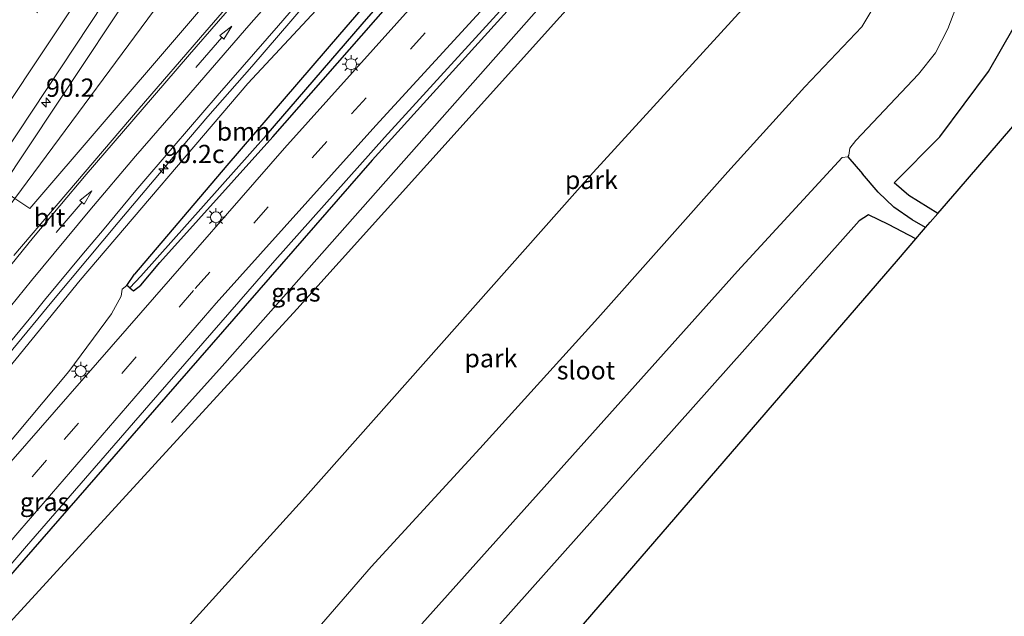
# Model space of a CAD drawing. Units: metres. Extents: x 90000 to 100001, y 393749 to 400001.
# Drawn here: x 92158 to 92293, y 394235 to 394317 of the extents above; entities that cross this region are included whole.
import ezdxf
from ezdxf.enums import TextEntityAlignment as Align

# ---------------------------------------------------------------- set-up
doc = ezdxf.new("R2010")
doc.units = ezdxf.units.M
doc.linetypes.add('VW-3-9_STREEP', pattern=[12, 3, -9])
doc.layers.get('0').update_dxf_attribs({"lineweight": 25})
for name, color, linetype, lineweight in [('B-ME-AM-KILOMETR-S-B1', 7, 'Continuous', 18), ('B-ME-BV-GELEIDECONSTRUCTIE-GELEIDERAIL-L-B1', 213, 'BV-GELEIDERAIL', 18), ('B-ME-GR-BOOM-GV-B6', 93, 'Continuous', 18), ('B-ME-GW-TEENLIJN-L-B1', 93, 'Continuous', 18), ('B-ME-IE-GRASLAND-GV-B6', 93, 'Continuous', 18), ('B-ME-IE-GRONDWERKLIJN-GROND_INGERICHT-GV-B6', 253, 'Continuous', 18), ('B-ME-IE-MEUBILAIR_WEGMEUBILAIR-LICHTMAST-S-B1', 8, 'Continuous', 18), ('B-ME-OG-WATER-GV-B6', 153, 'Continuous', 18), ('B-ME-VH-VERH_SOORT-BETON-OVERIG-GV-B6', 8, 'IE-TERREINAFSCHEIDING-NATUURLIJK-HOUTWAL', 18), ('B-ME-VH-VERH_SOORT-BITUMEN-GV-B6', 8, 'IE-TERREINAFSCHEIDING-NATUURLIJK-HOUTWAL', 18), ('B-ME-VW-MARKERING-39STREEP-015-L-B1', 255, 'VW-3-9_STREEP', 18), ('B-ME-VW-MARKERING-PIJLRD750-S-B1', 7, 'Continuous', 18), ('B-ME-VW-MARKERING-STREEP-015-L-B1', 7, 'Continuous', 18)]:
    doc.layers.add(name, color=color, linetype=linetype, lineweight=lineweight)
for name, color, linetype in [('B-ME-GR-BOMENRIJ-L-B1', 10, 'Continuous'), ('B-ME-GW-INSTEEKWATERGANG-L-B1', 10, 'Continuous'), ('B-ME-GW-WATERGANG-GREPPEL-L-B1', 10, 'Continuous'), ('B-ME-KG-KADASTRAAL-OPNAMEDTMGRENS-L-B1', 10, 'Continuous')]:
    doc.layers.add(name, color=color, linetype=linetype)
doc.styles.add('NLCS-ISO', font='NLCS-ISO.TTF')
doc.linetypes.add('BV-GELEIDERAIL', pattern='A,10,-3,[108,NLCS.SHX,S=1,R=0,X=0,Y=0],-3', length=16)
doc.linetypes.add('IE-TERREINAFSCHEIDING-NATUURLIJK-HOUTWAL', pattern='A,7,-1.5,[67,NLCS.SHX,S=0.75,R=45,X=0,Y=0],-1.5,7,-1.5,[70,NLCS.SHX,S=0.75,R=0,X=0,Y=0],-1.5', length=20)

# ---------------------------------------------------------------- blocks, each defined once
blk = doc.blocks.new('hecto')
for p, q in [((0, 0.625), (-0.625, 0)), ((0, -0.625), (0, 0.625)), ((-0.625, 0), (0.625, 0)), ((0.625, 0), (0, -0.625))]:
    blk.add_line(p, q)
blk = doc.blocks.new('pijl')
for p, q in [((0, 0, 0.1), (5.45, 0, 0.1)), ((7.5, 0, 0.1), (5.45, 0.375, 0.1)), ((5.45, 0.375, 0.1), (5.45, -0.375, 0.1)), ((5.45, -0.375, 0.1), (7.5, 0, 0.1))]:
    blk.add_line(p, q)
blk = doc.blocks.new('lantaarnpaal')
for p, q in [((-0.75, 0), (-1.25, 0)), ((-0.88, 0.88), (-0.53, 0.53)), ((0, 0.75), (0, 1.25)), ((0.53, 0.53), (0.88, 0.88)), ((0.75, 0), (1.25, 0)), ((-0.53, -0.53), (-0.88, -0.88)), ((0, -0.75), (0, -1.25)), ((0.53, -0.53), (0.88, -0.88))]:
    blk.add_line(p, q)
blk.add_circle((0, 0), 0.75)

msp = doc.modelspace()

# ---------------------------------------------------------------- linework, layer by layer
at = {"layer": 'B-ME-BV-GELEIDECONSTRUCTIE-GELEIDERAIL-L-B1'}
msp.add_polyline3d([(92126.231, 394232.976, 9.764), (92132.486, 394240.798, 9.709), (92141.191, 394251.669, 9.683), (92147.871, 394259.918, 9.663), (92154.878, 394268.481, 9.592), (92157.285, 394271.399, 9.578), (92162.632, 394277.899, 9.523), (92167.482, 394283.726, 9.443), (92171.666, 394288.726, 9.352), (92177.33, 394295.434, 9.246), (92179.231, 394297.704, 9.18), (92183.979, 394303.24, 9.11), (92189.96, 394310.093, 8.979), (92197.28, 394318.597, 8.824), (92201.822, 394323.789, 8.651), (92204.082, 394326.418, 8.524), (92206.178, 394328.791, 8.329), (92208.494, 394331.522, 8.098), (92211.984, 394335.347, 7.66)], dxfattribs=at)
at = {"layer": 'B-ME-GR-BOMENRIJ-L-B1'}
for points in [[(92247.323, 394342.453, 5.594), (92206.464, 394297.289, 6.056), (92173.542, 394259.559, 6.311), (92153.812, 394236.884, 6.365), (92147.675, 394229.27, 6.377), (92142.624, 394220.422, 6.368)], [(92179.008, 394261.358, 6.164), (92185.906, 394269.1, 6.164), (92231.754, 394320.951, 5.813)]]:
    msp.add_polyline3d(points, dxfattribs=at)
at = {"layer": 'B-ME-GR-BOOM-GV-B6'}
for points in [[(92251.55, 394420.859, 7.466), (92240.06, 394405.148, 7.609), (92228.74, 394389.466, 7.844), (92216.712, 394372.574, 7.922), (92212.888, 394369.635, 8.318), (92209.988, 394364.48, 8.375), (92212.309, 394362.626, 7.643), (92190.964, 394336.869, 8.237), (92180.029, 394322.47, 8.519), (92157.552, 394292.051, 9.068), (92155.643, 394293.403, 9.752), (92182.213, 394333.499, 10.238), (92201.294, 394361.98, 10.508), (92233.537, 394408.888, 10.82), (92245.343, 394425.953, 10.873), (92251.55, 394420.859, 7.466)], [(92127.677, 394232.967, 8.879), (92144.561, 394253.919, 8.854), (92166.496, 394280.855, 8.575), (92189.438, 394307.77, 8.175), (92203.736, 394323.204, 7.7), (92215.437, 394336.963, 7.551), (92224.917, 394347.76, 7.205), (92238.221, 394362.426, 7.042), (92248.729, 394374.418, 6.84), (92253.669, 394379.812, 6.675), (92249.333, 394369.951, 5.693), (92241.164, 394360.599, 5.774), (92230.598, 394348.228, 5.808), (92215.413, 394330.058, 5.917), (92201.961, 394314.504, 6.038), (92186.565, 394296.544, 6.272), (92173.926, 394281.659, 6.282), (92172.881, 394280.111, 6.288), (92172.238, 394279.628, 6.515), (92172.102, 394278.66, 6.515), (92170.798, 394276.255, 6.425), (92164.919, 394268.369, 6.398), (92152.263, 394253.255, 6.548), (92133.423, 394231.033, 6.734)], [(92212.309, 394362.626, 7.643), (92216.646, 394357.352, 7.58), (92210.208, 394349.698, 7.703), (92159.599, 394290.675, 8.963), (92157.552, 394292.051, 9.068), (92180.029, 394322.47, 8.519), (92190.964, 394336.869, 8.237), (92212.309, 394362.626, 7.643)]]:
    msp.add_polyline3d(points, dxfattribs=at)
at = {"layer": 'B-ME-GW-INSTEEKWATERGANG-L-B1'}
msp.add_line((92186.565, 394296.544, 6.272), (92173.926, 394281.659, 6.282), dxfattribs=at)
for points in [[(92173.286, 394279.797, 6.323), (92173.793, 394279.405, 6.366), (92174.773, 394280.152, 6.442), (92177.371, 394283.269, 6.315), (92192.842, 394300.485, 6.101), (92213.829, 394324.429, 5.987), (92232.541, 394345.627, 5.824), (92249.753, 394365.937, 5.581), (92265.488, 394383.356, 5.531), (92279.104, 394398.252, 5.476)], [(92249.333, 394369.951, 5.693), (92241.164, 394360.599, 5.774), (92230.598, 394348.228, 5.808), (92215.413, 394330.058, 5.917), (92201.961, 394314.504, 6.038), (92186.565, 394296.544, 6.272)], [(92283.849, 394289.968, 5.03), (92279.876, 394292.424, 4.766), (92277.906, 394294.172, 4.37), (92284.119, 394300.482, 4.472), (92290.82, 394309.407, 4.664), (92294.163, 394315.317, 4.862), (92295.829, 394320.201, 4.877), (92296.358, 394325.482, 4.886), (92296.175, 394331.487, 4.886), (92293.198, 394339.072, 4.862), (92290.152, 394346.877, 4.679), (92273.186, 394364.506, 4.673), (92271.728, 394363.958, 4.47), (92270.186, 394362.586, 3.829)], [(92164.045, 394160.567, 5.591), (92156.268, 394194.537, 5.672), (92156.345, 394198.895, 5.684), (92157.139, 394202.595, 5.669), (92158.371, 394205.847, 5.669), (92160.14, 394209.368, 5.669), (92162.515, 394212.49, 5.624), (92165.272, 394215.768, 5.6), (92197.328, 394251.211, 5.528), (92236.685, 394295.578, 5.393), (92267.746, 394329.64, 5.102), (92268.573, 394332.259, 5.003), (92268.375, 394333.684, 4.973), (92257.74, 394346.104, 4.838), (92257.244, 394348.051, 4.736), (92257.306, 394349.607, 4.736), (92259.109, 394351.571, 3.829)], [(92280.872, 394286.515, 4.718), (92277.13, 394288.453, 4.547), (92274.357, 394289.805, 4.589), (92273.106, 394288.968, 4.631), (92191.891, 394197.784, 4.415), (92190.047, 394194.128, 4.466), (92189.168, 394190.205, 4.508), (92189.404, 394173.257, 4.532), (92190.565, 394164.833, 4.607)], [(92173.286, 394279.797, 6.323), (92172.881, 394280.111, 6.288), (92173.926, 394281.659, 6.282)]]:
    msp.add_polyline3d(points, dxfattribs=at)
at = {"layer": 'B-ME-GW-TEENLIJN-L-B1'}
msp.add_polyline3d([(92130.356, 394256.31, 9.404), (92156.909, 394291.181, 9.044), (92157.552, 394292.051, 9.068), (92180.029, 394322.47, 8.519), (92190.964, 394336.869, 8.237), (92212.309, 394362.626, 7.643), (92216.059, 394367.151, 7.421), (92240.251, 394398.092, 6.449), (92255.496, 394417.622, 6.055)], dxfattribs=at)
at = {"layer": 'B-ME-GW-WATERGANG-GREPPEL-L-B1'}
msp.add_line((92271.569, 394297.753, 2.555), (92273.55, 394295.41, 2.777), dxfattribs=at)
for points in [[(92174.805, 394281.42, 6.109), (92191.943, 394300.662, 5.921), (92205.093, 394315.896, 5.669), (92219.067, 394331.975, 5.366), (92230.528, 394345.48, 5.285), (92248.978, 394366.979, 5.015), (92267.571, 394388.248, 4.655), (92277.242, 394399.781, 4.49)], [(92282.189, 394288.043, 3.269), (92280.354, 394289.13, 3.119), (92277.855, 394290.865, 3.059), (92275.712, 394292.888, 2.84), (92273.55, 394295.41, 2.777)]]:
    msp.add_polyline3d(points, dxfattribs=at)
at = {"layer": 'B-ME-IE-GRASLAND-GV-B6'}
for points in [[(92152.027, 394292.127, 9.878), (92169.74, 394318.806, 10.169), (92184.367, 394340.913, 10.37), (92200.212, 394364.23, 10.487), (92214.726, 394385.457, 10.678), (92229.352, 394406.543, 10.811), (92243.823, 394427.2, 10.882), (92245.343, 394425.953, 10.873), (92233.537, 394408.888, 10.82), (92201.294, 394361.98, 10.508), (92182.213, 394333.499, 10.238), (92155.643, 394293.403, 9.752)], [(92157.552, 394292.051, 9.068), (92159.599, 394290.675, 8.963), (92210.208, 394349.698, 7.703), (92216.646, 394357.352, 7.58), (92212.309, 394362.626, 7.643), (92216.059, 394367.151, 7.421), (92240.251, 394398.092, 6.449), (92255.496, 394417.622, 6.055), (92266.8274, 394408.3085, 6.119)], [(92266.8274, 394408.3085, 6.119), (92266.057, 394407.422, 6.147), (92256.974, 394397.327, 6.406), (92251.94, 394391.766, 6.55), (92247.655, 394386.967, 6.707), (92239.843, 394378.343, 6.97), (92237.726, 394376.088, 7.033), (92232.566, 394370.224, 7.224), (92229.589, 394366.959, 7.312), (92223.888, 394360.861, 7.46), (92217.898, 394354.149, 7.635), (92210.664, 394345.994, 7.79), (92205.828, 394340.564, 7.925), (92199.64, 394333.473, 8.081), (92193.686, 394326.509, 8.232), (92183.547, 394314.764, 8.451), (92174.544, 394304.354, 8.633), (92163.493, 394291.327, 8.89), (92157.404, 394284.21, 8.962)], [(92173.286, 394279.797, 6.323), (92172.881, 394280.111, 6.288), (92173.926, 394281.659, 6.282), (92186.565, 394296.544, 6.272), (92201.961, 394314.504, 6.038), (92215.413, 394330.058, 5.917), (92230.598, 394348.228, 5.808), (92241.164, 394360.599, 5.774), (92249.333, 394369.951, 5.693), (92252.931, 394374.071, 5.657), (92268.107, 394391.677, 5.462), (92276.008, 394400.709, 5.459), (92277.242, 394399.781, 4.49), (92267.571, 394388.248, 4.655), (92248.978, 394366.979, 5.015), (92230.528, 394345.48, 5.285), (92219.067, 394331.975, 5.366), (92205.093, 394315.896, 5.669), (92191.943, 394300.662, 5.921), (92174.805, 394281.42, 6.109), (92173.286, 394279.797, 6.323)], [(92173.286, 394279.797, 6.323), (92174.805, 394281.42, 6.109), (92191.943, 394300.662, 5.921), (92205.093, 394315.896, 5.669), (92219.067, 394331.975, 5.366), (92230.528, 394345.48, 5.285), (92248.978, 394366.979, 5.015), (92267.571, 394388.248, 4.655), (92277.242, 394399.781, 4.49), (92279.104, 394398.252, 5.476), (92265.488, 394383.356, 5.531), (92249.753, 394365.937, 5.581), (92232.541, 394345.627, 5.824), (92213.829, 394324.429, 5.987), (92192.842, 394300.485, 6.101), (92177.371, 394283.269, 6.315), (92174.773, 394280.152, 6.442), (92173.793, 394279.405, 6.366), (92173.286, 394279.797, 6.323)], [(92146.617, 394229.801, 6.183), (92159.152, 394244.442, 6.251), (92175.886, 394263.738, 6.148), (92193.111, 394283.558, 6.05), (92208.156, 394300.386, 5.964), (92226.351, 394320.389, 5.808), (92242.472, 394338.226, 5.642), (92251.613, 394347.912, 5.534)], [(92251.613, 394347.912, 5.534), (92251.032, 394346.787, 5.522), (92250.065, 394342.883, 5.696), (92249.987, 394339.829, 5.696), (92249.942, 394336.676, 5.696), (92196.144, 394276.873, 6.014), (92152.334, 394229.111, 6.326)], [(92228.038, 394336.326, 5.807), (92194.45, 394298.945, 6.149), (92155.083, 394253.82, 6.377)], [(92152.263, 394253.255, 6.548), (92164.919, 394268.369, 6.398), (92170.798, 394276.255, 6.425), (92172.102, 394278.66, 6.515), (92172.238, 394279.628, 6.515), (92172.881, 394280.111, 6.288), (92173.286, 394279.797, 6.323), (92173.793, 394279.405, 6.366), (92174.773, 394280.152, 6.442), (92177.371, 394283.269, 6.315), (92192.842, 394300.485, 6.101), (92213.829, 394324.429, 5.987)], [(92156.971, 394272.429, 8.844), (92160.155, 394276.272, 8.796), (92161.626, 394278.094, 8.779), (92166.938, 394284.563, 8.706), (92169.554, 394287.612, 8.658), (92174.118, 394293.106, 8.571), (92179.332, 394299.24, 8.466), (92185.214, 394306.096, 8.327), (92193.622, 394315.731, 8.132), (92201.145, 394324.481, 7.986)], [(92203.736, 394323.204, 7.7), (92189.438, 394307.77, 8.175), (92166.496, 394280.855, 8.575), (92144.561, 394253.919, 8.854)]]:
    msp.add_polyline3d(points, dxfattribs=at)
at = {"layer": 'B-ME-IE-GRONDWERKLIJN-GROND_INGERICHT-GV-B6'}
for points in [[(92293.198, 394339.072, 4.862), (92290.152, 394346.877, 4.679), (92273.186, 394364.506, 4.673), (92271.728, 394363.958, 4.47), (92270.186, 394362.586, 3.829), (92259.109, 394351.571, 3.829), (92257.306, 394349.607, 4.736), (92257.244, 394348.051, 4.736), (92257.74, 394346.104, 4.838), (92268.375, 394333.684, 4.973), (92268.573, 394332.259, 5.003), (92267.746, 394329.64, 5.102), (92236.685, 394295.578, 5.393), (92197.328, 394251.211, 5.528), (92165.272, 394215.768, 5.6)], [(92271.569, 394297.753, 2.555), (92271.682, 394297.959, 2.555), (92271.841, 394298.942, 2.555), (92272.646, 394299.994, 2.555), (92281.213, 394309.035, 2.555), (92283.562, 394311.967, 2.555), (92285.212, 394315.273, 2.555), (92286.674, 394319.075, 2.555), (92287.477, 394321.479, 2.555), (92288.489, 394327.191, 2.555), (92288.128, 394332.703, 2.555), (92287.558, 394337.283, 2.555), (92284.972, 394342.539, 2.555), (92281.833, 394346.926, 2.555), (92279.292, 394349.446, 2.555), (92267.842, 394360.082, 2.555), (92268.395, 394360.639, 3.086), (92270.257, 394362.516, 4.874), (92270.186, 394362.586, 3.829), (92271.728, 394363.958, 4.47), (92273.186, 394364.506, 4.673), (92290.152, 394346.877, 4.679), (92293.198, 394339.072, 4.862)], [(92152.334, 394229.111, 6.326), (92196.144, 394276.873, 6.014), (92249.942, 394336.676, 5.696), (92249.987, 394339.829, 5.696), (92250.065, 394342.883, 5.696), (92251.032, 394346.787, 5.522), (92251.613, 394347.912, 5.534)], [(92165.272, 394215.768, 5.6), (92197.328, 394251.211, 5.528), (92236.685, 394295.578, 5.393), (92267.746, 394329.64, 5.102)], [(92277.03, 394321.494, 2.555), (92273.46, 394315.521, 2.555), (92265.678, 394307.336, 2.555), (92255.147, 394295.692, 2.555), (92237.344, 394275.651, 2.555), (92221.169, 394257.821, 2.555), (92206.299, 394241.622, 2.555), (92191.834, 394224.893, 2.555)], [(92294.163, 394315.317, 4.862), (92290.82, 394309.407, 4.664), (92284.119, 394300.482, 4.472), (92277.906, 394294.172, 4.37), (92279.876, 394292.424, 4.766), (92283.849, 394289.968, 5.03), (92282.799, 394288.806, 3.572), (92282.189, 394288.043, 3.269), (92280.354, 394289.13, 3.119), (92277.855, 394290.865, 3.059), (92275.712, 394292.888, 2.84), (92273.55, 394295.41, 2.777), (92271.569, 394297.753, 2.555)], [(92302.903, 394312.063, 5.579), (92286.499, 394293.04, 5.106), (92283.849, 394289.968, 5.03), (92279.876, 394292.424, 4.766), (92277.906, 394294.172, 4.37), (92284.119, 394300.482, 4.472), (92290.82, 394309.407, 4.664), (92294.163, 394315.317, 4.862)], [(92213.225, 394233.798, 2.555), (92256.448, 394282.09, 2.555), (92270.778, 394297.653, 2.555), (92271.569, 394297.753, 2.555), (92273.55, 394295.41, 2.777), (92275.712, 394292.888, 2.84), (92277.855, 394290.865, 3.059), (92280.354, 394289.13, 3.119), (92282.189, 394288.043, 3.269), (92281.63, 394287.411, 3.572), (92280.872, 394286.515, 4.718)], [(92280.872, 394286.515, 4.718), (92278.47, 394283.73, 4.772), (92208.923, 394203.078, 6.338), (92200.41, 394194.616, 5.999), (92198.765, 394192.119, 5.837), (92196.912, 394188.807, 5.717), (92195.599, 394185.815, 5.567), (92194.616, 394182.965, 5.459), (92193.411, 394177.437, 5.126), (92192.879, 394174.764, 5.042), (92192.476, 394172.182, 4.901), (92192.318, 394170.106, 4.871), (92192.291, 394167.123, 4.832), (92192.39, 394165.127, 4.82), (92190.565, 394164.833, 4.607), (92189.404, 394173.257, 4.532), (92189.168, 394190.205, 4.508), (92190.047, 394194.128, 4.466), (92191.891, 394197.784, 4.415), (92273.106, 394288.968, 4.631), (92274.357, 394289.805, 4.589), (92277.13, 394288.453, 4.547), (92280.872, 394286.515, 4.718)], [(92280.872, 394286.515, 4.718), (92277.13, 394288.453, 4.547), (92274.357, 394289.805, 4.589), (92273.106, 394288.968, 4.631), (92191.891, 394197.784, 4.415)]]:
    msp.add_polyline3d(points, dxfattribs=at)
at = {"layer": 'B-ME-KG-KADASTRAAL-OPNAMEDTMGRENS-L-B1'}
msp.add_polyline3d([(92208.923, 394203.078, 6.338), (92278.47, 394283.73, 4.772), (92280.872, 394286.515, 4.718), (92281.63, 394287.411, 3.572), (92282.189, 394288.043, 3.269), (92282.799, 394288.806, 3.572), (92283.849, 394289.968, 5.03), (92286.499, 394293.04, 5.106), (92302.903, 394312.063, 5.579), (92317.429, 394331.712, 5.479), (92319.487, 394334.496, 5.465), (92321.294, 394336.941, 5.459), (92325.51, 394342.644, 5.433), (92333.579, 394353.559, 5.383)], dxfattribs=at)
at = {"layer": 'B-ME-OG-WATER-GV-B6'}
for points in [[(92191.834, 394224.893, 2.555), (92206.299, 394241.622, 2.555), (92221.169, 394257.821, 2.555), (92237.344, 394275.651, 2.555), (92255.147, 394295.692, 2.555), (92265.678, 394307.336, 2.555), (92273.46, 394315.521, 2.555), (92277.03, 394321.494, 2.555)], [(92286.674, 394319.075, 2.555), (92285.212, 394315.273, 2.555), (92283.562, 394311.967, 2.555), (92281.213, 394309.035, 2.555), (92272.646, 394299.994, 2.555), (92271.841, 394298.942, 2.555), (92271.682, 394297.959, 2.555), (92271.569, 394297.753, 2.555), (92270.778, 394297.653, 2.555), (92256.448, 394282.09, 2.555), (92213.225, 394233.798, 2.555)]]:
    msp.add_polyline3d(points, dxfattribs=at)
at = {"layer": 'B-ME-VH-VERH_SOORT-BETON-OVERIG-GV-B6'}
for points in [[(92147.795, 394234.39, 6.329), (92158.249, 394246.56, 6.341), (92185.096, 394277.694, 6.11), (92206.949, 394302.028, 6.02), (92256.93, 394356.565, 5.549), (92288.944, 394389.418, 5.249), (92289.384, 394389.819, 5.247), (92290.885, 394388.587, 5.293), (92287.771, 394385.588, 5.255), (92280.479, 394378.138, 5.29), (92275.02, 394372.423, 5.34), (92267.624, 394364.655, 5.365), (92267.974, 394364.047, 5.363), (92266.456, 394362.54, 5.36), (92266.038, 394362.925, 5.352), (92263.253, 394360.182, 5.417), (92251.613, 394347.912, 5.534)], [(92251.613, 394347.912, 5.534), (92242.472, 394338.226, 5.642), (92226.351, 394320.389, 5.808), (92208.156, 394300.386, 5.964), (92193.111, 394283.558, 6.05), (92175.886, 394263.738, 6.148), (92159.152, 394244.442, 6.251), (92146.617, 394229.801, 6.183)]]:
    msp.add_polyline3d(points, dxfattribs=at)
at = {"layer": 'B-ME-VH-VERH_SOORT-BITUMEN-GV-B6'}
for points in [[(92096.844, 394229.012, 9.431), (92115.195, 394256.59, 9.63), (92132.975, 394283.492, 9.873), (92150.026, 394309.108, 10.157), (92173.311, 394344.125, 10.508), (92190.155, 394368.897, 10.656), (92211.453, 394400.004, 10.928), (92235.2, 394434.274, 11.108), (92235.729, 394433.897, 11.057), (92238.497, 394431.569, 11.06), (92241.211, 394429.342, 11), (92243.823, 394427.2, 10.882), (92229.352, 394406.543, 10.811), (92214.726, 394385.457, 10.678), (92200.212, 394364.23, 10.487), (92184.367, 394340.913, 10.37), (92169.74, 394318.806, 10.169), (92152.027, 394292.127, 9.878), (92143.209, 394278.217, 9.805), (92135.09, 394266.436, 9.698), (92125.275, 394251.84, 9.43), (92117.571, 394240.51, 9.337), (92108.641, 394226.978, 9.215)], [(92157.404, 394284.21, 8.962), (92163.493, 394291.327, 8.89), (92174.544, 394304.354, 8.633), (92183.547, 394314.764, 8.451), (92193.686, 394326.509, 8.232), (92199.64, 394333.473, 8.081), (92205.828, 394340.564, 7.925), (92210.664, 394345.994, 7.79), (92217.898, 394354.149, 7.635), (92223.888, 394360.861, 7.46), (92229.589, 394366.959, 7.312), (92232.566, 394370.224, 7.224), (92237.726, 394376.088, 7.033), (92239.843, 394378.343, 6.97), (92247.655, 394386.967, 6.707), (92251.94, 394391.766, 6.55), (92256.974, 394397.327, 6.406), (92266.057, 394407.422, 6.147), (92266.8274, 394408.3085, 6.119), (92272.2655, 394403.8389, 6.2312), (92270.522, 394401.838, 6.26)], [(92270.522, 394401.838, 6.26), (92265.75, 394396.435, 6.368), (92260.906, 394391.067, 6.477), (92258.551, 394388.433, 6.56), (92256.837, 394386.566, 6.594), (92253.572, 394382.913, 6.662), (92249.281, 394378.228, 6.791), (92244.391, 394372.941, 6.923), (92238.059, 394365.905, 7.085), (92230.986, 394358.147, 7.262), (92225.249, 394351.724, 7.388), (92218.555, 394344.038, 7.546), (92215.001, 394339.961, 7.601), (92209.408, 394333.863, 7.779), (92201.145, 394324.481, 7.986), (92193.622, 394315.731, 8.132), (92185.214, 394306.096, 8.327), (92179.332, 394299.24, 8.466), (92174.118, 394293.106, 8.571), (92169.554, 394287.612, 8.658), (92166.938, 394284.563, 8.706), (92161.626, 394278.094, 8.779), (92160.155, 394276.272, 8.796), (92156.971, 394272.429, 8.844)], [(92137.51, 394232.93, 6.518), (92139.924, 394235.896, 6.485), (92148.53, 394246.153, 6.455), (92155.083, 394253.82, 6.377), (92194.45, 394298.945, 6.149), (92228.038, 394336.326, 5.807), (92250.173, 394359.808, 5.6), (92270.197, 394380.705, 5.405), (92279.774, 394390.516, 5.407), (92283.77, 394394.425, 5.437), (92286.675, 394392.042, 5.237), (92289.384, 394389.819, 5.247), (92288.944, 394389.418, 5.249), (92256.93, 394356.565, 5.549), (92206.949, 394302.028, 6.02), (92185.096, 394277.694, 6.11), (92158.249, 394246.56, 6.341), (92147.795, 394234.39, 6.329)]]:
    msp.add_polyline3d(points, dxfattribs=at)
at = {"layer": 'B-ME-VW-MARKERING-39STREEP-015-L-B1'}
for points in [[(92238.497, 394431.569, 11.06), (92221.861, 394407.683, 10.982), (92201.742, 394378.623, 10.778), (92181.868, 394349.359, 10.573), (92162.209, 394319.974, 10.321), (92142.741, 394290.604, 9.991), (92123.285, 394261.165, 9.706), (92103.802, 394231.774, 9.38), (92084.252, 394202.372, 9.127), (92064.815, 394172.919, 8.936), (92045.299, 394143.523, 8.648), (92026.383, 394114.933, 8.483)], [(92152.097, 394244.832, 6.356), (92164.312, 394259.018, 6.305), (92182.233, 394279.695, 6.128), (92203.634, 394303.611, 6.002), (92237.766, 394341.196, 5.627), (92251.847, 394356.231, 5.525), (92276.29, 394381.773, 5.315)]]:
    msp.add_polyline3d(points, dxfattribs=at)
at = {"layer": 'B-ME-VW-MARKERING-STREEP-015-L-B1'}
for points in [[(92039.586, 394128.332, 8.496), (92047.345, 394140.016, 8.561), (92060.099, 394159.306, 8.718), (92076.515, 394184.11, 8.969), (92093.149, 394209.18, 9.149), (92112.688, 394238.65, 9.383), (92133.402, 394269.992, 9.723), (92155.355, 394303.128, 10.04), (92175.444, 394333.291, 10.338), (92193.66, 394360.424, 10.562), (92210.519, 394385.005, 10.758), (92228.999, 394411.623, 10.838), (92241.211, 394429.342, 11)], [(92153.096, 394278.136, 9.011), (92160.103, 394286.736, 8.949), (92167.302, 394295.324, 8.827), (92174.961, 394304.236, 8.656), (92181.447, 394311.76, 8.504), (92189.403, 394320.907, 8.335), (92195.051, 394327.348, 8.205), (92199.922, 394332.923, 8.085), (92207.003, 394340.979, 7.905), (92212.308, 394346.987, 7.764), (92221.87, 394357.785, 7.528), (92227.219, 394363.738, 7.392), (92236.655, 394374.275, 7.104), (92240.155, 394378.163, 6.988), (92246.447, 394385.199, 6.778), (92250.56, 394389.781, 6.635), (92256.974, 394396.863, 6.425), (92262.755, 394403.317, 6.269), (92267.0048, 394408.1627, 6.146)], [(92079.5392, 394178.1656, 8.833), (92083.617, 394183.687, 8.865), (92091.014, 394193.628, 8.944), (92096.3, 394200.61, 8.995), (92104.058, 394210.786, 9.035), (92110.174, 394218.706, 9.071), (92116.543, 394226.933, 9.112), (92125.618, 394238.462, 9.109), (92130.958, 394245.191, 9.075), (92138.265, 394254.303, 9.083), (92141.838, 394258.723, 9.069), (92150.462, 394269.368, 8.989), (92156.957, 394277.27, 8.937), (92159.842, 394280.827, 8.909), (92167.816, 394290.443, 8.794), (92174.041, 394297.813, 8.667), (92180.175, 394304.868, 8.52), (92189.584, 394315.72, 8.312), (92196.891, 394324.028, 8.153), (92201.834, 394329.684, 8.033), (92209.096, 394337.957, 7.851), (92215.799, 394345.561, 7.682)]]:
    msp.add_polyline3d(points, dxfattribs=at)

# ---------------------------------------------------------------- block references
at = {"layer": 'B-ME-AM-KILOMETR-S-B1', "rotation": 90}
for p in [(92161.816, 394305.178, 10.067), (92177.885, 394296.097, 8.455)]:
    msp.add_blockref('hecto', p, dxfattribs=at)
at = {"layer": 'B-ME-IE-MEUBILAIR_WEGMEUBILAIR-LICHTMAST-S-B1', "rotation": 90}
for p in [(92203.572, 394310.427, 6.2), (92185.066, 394289.469, 6.299), (92166.56, 394268.403, 6.44)]:
    msp.add_blockref('lantaarnpaal', p, dxfattribs=at)
at = {"layer": 'B-ME-VW-MARKERING-PIJLRD750-S-B1'}
for p, rotation in [((92182.302, 394309.974, 8.513), 49), ((92163.207, 394287.366, 8.909), 49.50000000000001)]:
    msp.add_blockref('pijl', p, dxfattribs=dict(at, rotation=rotation))

# ---------------------------------------------------------------- texts
at = {"layer": 'B-ME-AM-KILOMETR-S-B1', "ltscale": 0.2, "style": 'NLCS-ISO'}
for s, p in [('90.2', (92161.816, 394305.178, 10.067)), ('90.2c', (92177.885, 394296.097, 8.455))]:
    msp.add_text(s, height=2.5, dxfattribs=at).set_placement(p, align=Align.BOTTOM_LEFT)
at = {"layer": 'B-ME-GR-BOOM-GV-B6', "ltscale": 0.2, "style": 'NLCS-ISO'}
msp.add_text('bmn', height=2.5, dxfattribs=at).set_placement((92188.8544, 394301.2063), align=Align.MIDDLE_CENTER)
at = {"layer": 'B-ME-IE-GRASLAND-GV-B6', "ltscale": 0.2, "style": 'NLCS-ISO'}
for p in [(92196.0115, 394279.175), (92161.611, 394250.4975)]:
    msp.add_text('gras', height=2.5, dxfattribs=at).set_placement(p, align=Align.MIDDLE_CENTER)
at = {"layer": 'B-ME-IE-GRONDWERKLIJN-GROND_INGERICHT-GV-B6', "ltscale": 0.2, "style": 'NLCS-ISO'}
for p in [(92236.4455, 394294.5813), (92222.6994, 394270.1684)]:
    msp.add_text('park', height=2.5, dxfattribs=at).set_placement(p, align=Align.MIDDLE_CENTER)
at = {"layer": 'B-ME-OG-WATER-GV-B6', "ltscale": 0.2, "style": 'NLCS-ISO'}
msp.add_text('sloot', height=2.5, dxfattribs=at).set_placement((92235.7133, 394268.517), align=Align.MIDDLE_CENTER)
at = {"layer": 'B-ME-VH-VERH_SOORT-BITUMEN-GV-B6', "ltscale": 0.2, "style": 'NLCS-ISO'}
msp.add_text('bit', height=2.5, dxfattribs=at).set_placement((92162.309, 394289.4454), align=Align.MIDDLE_CENTER)

doc.saveas('drawing.dxf')
